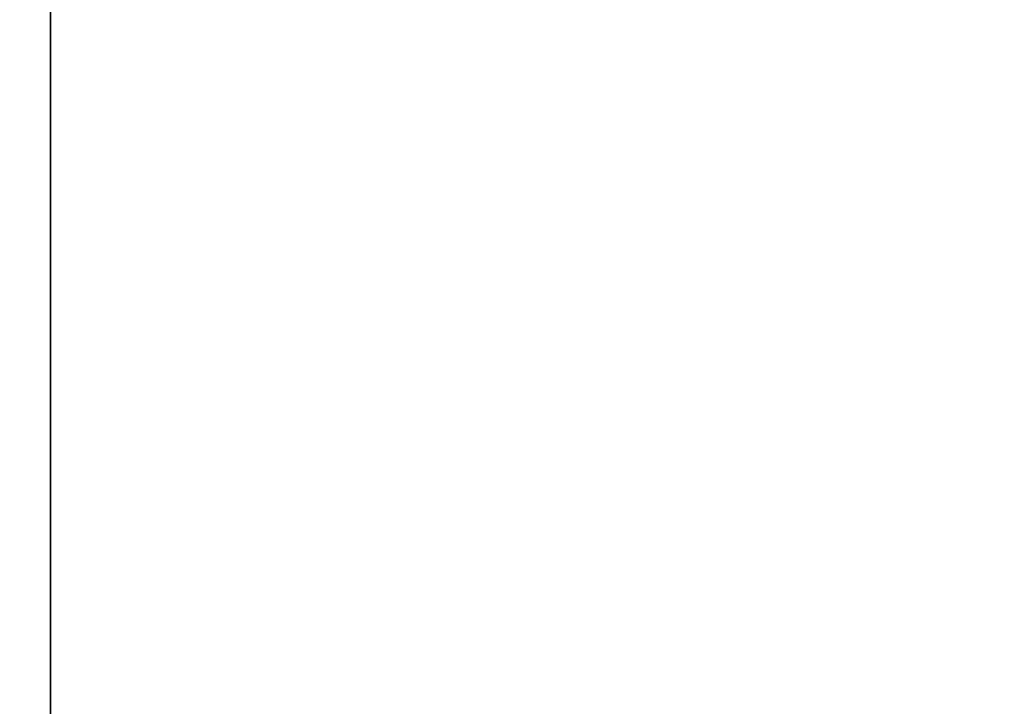
# Model space of a CAD drawing. Units: millimetres. Extents: x -80 to 80, y -80 to 106.
# Drawn here: x 0 to 0, y 27 to 28 of the extents above; entities that cross this region are included whole.
import ezdxf

# ---------------------------------------------------------------- set-up
doc = ezdxf.new("R2010")
doc.units = ezdxf.units.MM
for name, color, linetype, true_color in [('TOP$1', 7, 'CONTINUOUS', 0xffffff), ('TOP$2', 7, 'CONTINUOUS', 0xffffff), ('TOP$3', 7, 'CONTINUOUS', 0xffffff)]:
    doc.layers.add(name, color=color, linetype=linetype, true_color=true_color)

msp = doc.modelspace()

# ---------------------------------------------------------------- linework, layer by layer
at = {"layer": 'TOP$1', "color": 150, "linetype": 'CONTINUOUS'}
msp.add_circle((0, 0), 80, dxfattribs=at)
at = {"layer": 'TOP$1', "color": 150, "linetype": 'CONTINUOUS', "extrusion": (0, 0, -1)}
for radius in [51, 38.31371]:
    msp.add_circle((0, 0), radius, dxfattribs=at)
at = {"layer": 'TOP$1', "color": 150, "linetype": 'CONTINUOUS'}
for radius, end in [(55, 180), (50, 270)]:
    msp.add_arc((0, 0), radius, 0, end, dxfattribs=at)
for points, knots in [([(79.98427, 1.98158), (80.0079, -0.00023), (79.98422, -1.98205), (79.88932, -4.61142), (79.55771, -9.17498), (78.22403, -18.23361), (74.9012, -29.07885), (69.96413, -39.1673), (64.32272, -47.99792), (58.17813, -55.23644), (50.45631, -62.31285), (41.97032, -68.49243), (32.61178, -73.29534), (22.76938, -76.87844), (12.56463, -79.34006), (2.08044, -80.19606), (-8.38395, -79.73988), (-18.75392, -78.10894), (-28.76763, -74.88765), (-38.26089, -70.46165), (-47.21736, -64.98644), (-55.23608, -58.17827), (-62.31296, -50.45627), (-68.49239, -41.97034), (-73.29535, -32.61178), (-76.87844, -22.76938), (-79.34007, -12.56463), (-80.19606, -2.08044), (-79.73988, 8.38395), (-78.10894, 18.75392), (-74.88765, 28.76763), (-70.46165, 38.26089), (-64.98644, 47.21736), (-58.17827, 55.23608), (-50.45627, 62.31296), (-41.97034, 68.49239), (-32.61178, 73.29535), (-22.76938, 76.87844), (-12.56463, 79.34007), (-2.08044, 80.19606), (8.38395, 79.73988), (18.75392, 78.10894), (28.76763, 74.88765), (38.26089, 70.46164), (47.21736, 64.98647), (55.23609, 58.17814), (62.31293, 50.45656), (68.49251, 41.96854), (74.58991, 30.09731), (78.22401, 18.23384), (79.5579, 9.17456), (79.88942, 4.61097), (79.98427, 1.98158), (80.0079, -0.00023), (79.98422, -1.98205)], [-0.015714, -0.007886, -0.003951, 0, 0.003951, 0.007886, 0.015714, 0.031269, 0.062495, 0.082968, 0.098191, 0.124997, 0.139368, 0.160691, 0.187497, 0.201868, 0.223192, 0.249998, 0.264369, 0.285693, 0.312499, 0.326869, 0.348193, 0.374999, 0.38937, 0.410694, 0.4375, 0.45187, 0.473194, 0.5, 0.514371, 0.535695, 0.562501, 0.576871, 0.598195, 0.625001, 0.639372, 0.660696, 0.687502, 0.701872, 0.723196, 0.750002, 0.764373, 0.785697, 0.812503, 0.826874, 0.848197, 0.875003, 0.889374, 0.910698, 0.937504, 0.968731, 0.984286, 0.992114, 0.996049, 1, 1.003951, 1.007886, 1.015714]), ([(-54.98919, -1.36227), (-55.00543, 0.00023), (-54.98914, 1.36273), (-54.92389, 3.17042), (-54.69589, 6.30787), (-53.77897, 12.53567), (-51.49456, 19.99175), (-48.10036, 26.92752), (-44.22189, 32.99854), (-39.99749, 37.97502), (-34.68876, 42.84006), (-28.85463, 47.08852), (-22.42064, 50.39052), (-15.65399, 52.85393), (-8.63823, 54.54628), (-1.43035, 55.13478), (5.76392, 54.82118), (12.89327, 53.6999), (19.7777, 51.48527), (26.30432, 48.44241), (32.46189, 44.6782), (37.97477, 39.99759), (42.84014, 34.68873), (47.08849, 28.85464), (50.39053, 22.42064), (52.85393, 15.65399), (54.54628, 8.63823), (55.13478, 1.43035), (54.82118, -5.76392), (53.6999, -12.89327), (51.48527, -19.7777), (48.44241, -26.30432), (44.6782, -32.46189), (39.99759, -37.97477), (34.68873, -42.84014), (28.85464, -47.08849), (22.42064, -50.39053), (15.65399, -52.85393), (8.63823, -54.54628), (1.43035, -55.13478), (-5.76392, -54.82118), (-12.89327, -53.6999), (-19.7777, -51.48527), (-26.30432, -48.44241), (-32.4619, -44.6782), (-37.97477, -39.9976), (-42.84014, -34.68871), (-47.08845, -28.85475), (-50.29637, -22.60396), (-52.61851, -16.33161), (-53.98906, -11.10504), (-54.69617, -6.30736), (-54.92399, -3.16998), (-54.98919, -1.36227), (-55.00543, 0.00023), (-54.98914, 1.36273)], [-0.015713, -0.007885, -0.003951, 0, 0.003951, 0.007885, 0.015713, 0.031268, 0.062493, 0.082965, 0.098187, 0.124992, 0.139362, 0.160685, 0.18749, 0.20186, 0.223183, 0.249989, 0.264359, 0.285682, 0.312487, 0.326857, 0.34818, 0.374985, 0.389355, 0.410678, 0.437484, 0.451854, 0.473177, 0.499982, 0.514352, 0.535675, 0.56248, 0.57685, 0.598173, 0.624978, 0.639348, 0.660671, 0.687477, 0.701847, 0.72317, 0.749975, 0.764345, 0.785668, 0.812473, 0.826843, 0.848166, 0.874971, 0.889341, 0.910664, 0.93747, 0.950055, 0.968732, 0.984287, 0.992115, 0.996049, 1, 1.003951, 1.007885, 1.015713]), ([(50.98998, -1.26317), (51.00503, 0.00023), (50.98993, 1.26364), (50.92942, 2.93986), (50.718, 5.84913), (49.86777, 11.624), (47.7495, 18.5378), (44.60216, 24.96914), (41.00576, 30.59863), (37.08859, 35.21319), (32.16595, 39.72441), (26.75612, 43.66389), (20.79006, 46.72575), (14.51553, 49.01), (8.01001, 50.57928), (1.32634, 51.12498), (-5.34471, 50.83419), (-11.95557, 49.79446), (-18.33931, 47.74089), (-24.39127, 44.91934), (-30.10102, 41.42888), (-35.21296, 37.08868), (-39.72448, 32.16592), (-43.66386, 26.75613), (-46.72576, 20.79006), (-49.01, 14.51553), (-50.57928, 8.01001), (-51.12498, 1.32634), (-50.83419, -5.34471), (-49.79446, -11.95557), (-47.74089, -18.33931), (-44.91934, -24.39127), (-41.42888, -30.10102), (-37.08868, -35.21296), (-32.16592, -39.72448), (-26.75613, -43.66386), (-20.79006, -46.72576), (-14.51553, -49.01), (-8.01001, -50.57928), (-1.32634, -51.12498), (5.34471, -50.83419), (11.95557, -49.79446), (18.33931, -47.74089), (24.39127, -44.91934), (30.10102, -41.42888), (35.21296, -37.08869), (39.72449, -32.1659), (43.66383, -26.75623), (46.63845, -20.96004), (48.79171, -15.14385), (50.06259, -10.29739), (50.71828, -5.84863), (50.92952, -2.93942), (50.98998, -1.26317), (51.00503, 0.00023), (50.98993, 1.26364)], [-0.015713, -0.007885, -0.003951, 0, 0.003951, 0.007885, 0.015713, 0.031268, 0.062493, 0.082965, 0.098187, 0.124992, 0.139362, 0.160685, 0.18749, 0.20186, 0.223183, 0.249989, 0.264359, 0.285682, 0.312487, 0.326857, 0.34818, 0.374985, 0.389355, 0.410678, 0.437483, 0.451853, 0.473176, 0.499982, 0.514352, 0.535675, 0.56248, 0.57685, 0.598173, 0.624978, 0.639348, 0.660671, 0.687477, 0.701846, 0.72317, 0.749975, 0.764345, 0.785668, 0.812473, 0.826843, 0.848166, 0.874971, 0.889341, 0.910664, 0.93747, 0.950055, 0.968732, 0.984287, 0.992115, 0.996049, 1, 1.003951, 1.007885, 1.015713]), ([(49.99018, 1.2384), (50.00493, -0.00023), (49.99013, -1.23887), (49.9308, -2.88222), (49.72353, -5.73445), (48.88996, -11.39608), (46.81323, -18.17432), (43.72761, -24.47955), (40.20173, -29.99866), (36.36136, -34.52273), (31.53525, -38.9455), (26.23149, -42.80773), (20.38241, -45.80956), (14.23092, -48.04902), (7.85295, -49.58752), (1.30033, -50.12253), (-5.23991, -49.83744), (-11.72114, -48.81809), (-17.97971, -46.8048), (-23.91301, -44.03857), (-29.5108, -40.61655), (-34.52251, -36.36145), (-38.94557, -31.53522), (-42.80771, -26.2315), (-45.80956, -20.38241), (-48.04902, -14.23092), (-49.58753, -7.85295), (-50.12253, -1.30033), (-49.83744, 5.23991), (-48.81809, 11.72114), (-46.8048, 17.97971), (-44.03857, 23.91301), (-40.61655, 29.5108), (-36.36145, 34.52251), (-31.53522, 38.94557), (-26.2315, 42.80771), (-20.38241, 45.80956), (-14.23092, 48.04902), (-7.85295, 49.58753), (-1.30033, 50.12253), (5.23991, 49.83744), (11.72114, 48.81809), (17.97971, 46.8048), (23.91301, 44.03857), (29.5108, 40.61655), (34.5225, 36.36146), (38.94558, 31.5352), (42.80767, 26.2316), (45.72397, 20.54906), (47.83501, 14.84691), (49.08098, 10.09548), (49.7238, 5.73395), (49.9309, 2.88178), (49.99018, 1.2384), (50.00493, -0.00023), (49.99013, -1.23887)], [-0.015713, -0.007885, -0.003951, 0, 0.003951, 0.007885, 0.015713, 0.031268, 0.062493, 0.082965, 0.098187, 0.124992, 0.139362, 0.160685, 0.18749, 0.20186, 0.223183, 0.249989, 0.264359, 0.285682, 0.312487, 0.326857, 0.34818, 0.374985, 0.389355, 0.410678, 0.437483, 0.451853, 0.473176, 0.499982, 0.514352, 0.535675, 0.56248, 0.57685, 0.598173, 0.624978, 0.639348, 0.660671, 0.687477, 0.701846, 0.723169, 0.749975, 0.764345, 0.785668, 0.812473, 0.826843, 0.848166, 0.874971, 0.889341, 0.910664, 0.93747, 0.950055, 0.968732, 0.984287, 0.992115, 0.996049, 1, 1.003951, 1.007885, 1.015713]), ([(38.30619, -0.9489), (38.31749, 0.00023), (38.30614, 0.94937), (38.26067, 2.20863), (38.10184, 4.39421), (37.46309, 8.73255), (35.87177, 13.9265), (33.50736, 18.75801), (30.80557, 22.98716), (27.8628, 26.45385), (24.16468, 29.84292), (20.10054, 32.80244), (15.61855, 35.10267), (10.90482, 36.81872), (6.01755, 37.99763), (0.99645, 38.4076), (-4.01517, 38.18916), (-8.98157, 37.40805), (-13.77735, 35.86532), (-18.32389, 33.74564), (-22.61333, 31.12343), (-26.45368, 27.86287), (-29.84297, 24.16466), (-32.80242, 20.10055), (-35.10267, 15.61855), (-36.81872, 10.90482), (-37.99763, 6.01755), (-38.4076, 0.99645), (-38.18916, -4.01517), (-37.40805, -8.98157), (-35.86532, -13.77735), (-33.74564, -18.32389), (-31.12343, -22.61333), (-27.86287, -26.45368), (-24.16466, -29.84297), (-20.10055, -32.80242), (-15.61855, -35.10267), (-10.90482, -36.81872), (-6.01755, -37.99763), (-0.99645, -38.4076), (4.01517, -38.18916), (8.98157, -37.40805), (13.77735, -35.86532), (18.32389, -33.74564), (22.61333, -31.12343), (26.45368, -27.86287), (29.84297, -24.16464), (32.80239, -20.10063), (35.03709, -15.74622), (36.65475, -11.37679), (37.60951, -7.73587), (38.10209, -4.39373), (38.26077, -2.20818), (38.30619, -0.9489), (38.31749, 0.00023), (38.30614, 0.94937)], [-0.015713, -0.007885, -0.003951, 0, 0.003951, 0.007885, 0.015713, 0.031268, 0.062492, 0.082964, 0.098186, 0.124992, 0.139362, 0.160685, 0.18749, 0.20186, 0.223183, 0.249988, 0.264358, 0.285681, 0.312487, 0.326856, 0.348179, 0.374985, 0.389355, 0.410678, 0.437483, 0.451853, 0.473176, 0.499981, 0.514351, 0.535674, 0.56248, 0.576849, 0.598172, 0.624978, 0.639348, 0.660671, 0.687476, 0.701846, 0.723169, 0.749975, 0.764344, 0.785667, 0.812473, 0.826843, 0.848166, 0.874971, 0.889341, 0.910664, 0.937469, 0.950055, 0.968732, 0.984287, 0.992115, 0.996049, 1, 1.003951, 1.007885, 1.015713])]:
    msp.add_open_spline(points, degree=3, knots=knots, dxfattribs=at)
at = {"layer": 'TOP$2', "color": 150, "linetype": 'CONTINUOUS'}
msp.add_circle((0, 0), 49.83078, dxfattribs=at)
at = {"layer": 'TOP$2', "color": 150, "linetype": 'CONTINUOUS', "extrusion": (0, 0, -1)}
for radius, start, end in [(69, 180, 90), (68.99762, 0, 180), (69, 90, 180), (49.83078, 270, 90), (49.83078, 90, 270), (45.03804, 0, 180)]:
    msp.add_arc((0, 0), radius, start, end, dxfattribs=at)
at = {"layer": 'TOP$2', "color": 150, "linetype": 'CONTINUOUS'}
for radius, start, end in [(69, 0, 270), (68.99762, 0, 270), (80, 122.090625, 0), (45.03804, 90, 0), (45.03804, 0, 90)]:
    msp.add_arc((0, 0), radius, start, end, dxfattribs=at)
msp.add_open_spline([(-42.51761, 66.59968), (-43.59969, 65.90963), (-48.34617, 62.71459), (-54.54563, 57.45104), (-61.53404, 49.82557), (-67.63623, 41.44571), (-72.37915, 32.20413), (-75.91746, 22.48476), (-78.34831, 12.40758), (-79.19361, 2.05444), (-78.74314, -8.27914), (-77.13258, -18.5195), (-73.95155, -28.40803), (-69.58088, -37.78263), (-64.17411, -46.62714), (-57.45104, -54.54563), (-49.82557, -61.53404), (-41.44571, -67.63623), (-32.20413, -72.37915), (-22.48476, -75.91746), (-12.40758, -78.34831), (-2.05444, -79.19361), (8.27914, -78.74314), (18.5195, -77.13258), (28.40803, -73.95155), (37.78263, -69.58087), (46.62714, -64.17414), (54.54564, -57.45092), (61.53401, -49.82585), (67.63635, -41.44393), (73.65753, -29.72109), (77.24621, -18.00591), (78.56343, -9.05987), (78.8908, -4.55333), (78.98446, -1.95681), (79.00001, -0.65303), (79, 0.00023)], degree=3, knots=[0, 0, 0, 0, 0.011759, 0.052401, 0.074189, 0.106519, 0.147161, 0.16895, 0.20128, 0.241922, 0.26371, 0.29604, 0.336683, 0.358471, 0.390801, 0.431443, 0.453231, 0.485562, 0.526204, 0.547992, 0.580322, 0.620964, 0.642753, 0.675083, 0.715725, 0.737513, 0.769843, 0.810486, 0.832274, 0.864604, 0.905246, 0.952591, 0.976176, 0.988044, 0.99401, 1, 1, 1, 1], dxfattribs=at)
at = {"layer": 'TOP$3', "color": 150, "linetype": 'CONTINUOUS'}
for p, q in [((0, 0, -28.8), (0, 80, -28.8)), ((0, 80, -31.1), (0, -80, -31.1)), ((0, 0, -31.1), (0, 80, -31.1)), ((0, 0, -32.1), (0, 79, -32.1)), ((0, 0, -184), (0, 69, -184)), ((0, 69, -220.90165), (0, 0, -220.90165)), ((0, 69, -220.90165), (0, 0, -220.90165)), ((0, 68.99762, -220.97053), (0, 0, -220.97053)), ((0, 68.99762, -220.97053), (0, 0, -220.97053)), ((0, 0, -25.3), (0, 55, -25.3)), ((0, 0, -250.88878), (0, 49.83078, -250.88878)), ((0, 49.83078, -250.88878), (0, -49.83078, -250.88878)), ((0, -47.5, -252), (0, 47.5, -252)), ((0, 0, -64), (0, 41.35005, -64)), ((0, 41.34986, -172.97194), (0, 25.5, -172.97194)), ((0, 25.5, -73.54984), (0, 41.34986, -73.54984)), ((0, 25.5, -172.97194), (0, 41.34986, -172.97194)), ((0, 41.34986, -73.54984), (0, 25.5, -73.54984)), ((0, 25.42126, -183.5), (0, 35.81253, -183.5)), ((0, 32.53055, -63.8), (0, 0, -63.8)), ((0, 28.22068, -35.02147), (0, 0, -35.02147)), ((0, 0, -35.02147), (0, 28.22068, -35.02147)), ((0, 27.5, -100.5), (0, 27.8, -100.5)), ((0, 27.5, -86.5), (0, 27.8, -86.5)), ((0, 27.5, -146.5), (0, 27.8, -146.5)), ((0, 27.8, -160.5), (0, 27.5, -160.5)), ((0, 27.2, -86.5), (0, 27.5, -86.5)), ((0, 27.5, -100.5), (0, 27.2, -100.5)), ((0, 27.5, -86.5), (0, 27.5, -100.5)), ((0, 27.2, -146.5), (0, 27.5, -146.5)), ((0, 27.5, -160.5), (0, 27.2, -160.5)), ((0, 27.5, -146.5), (0, 27.5, -160.5)), ((0, 27.5, -100.5), (0, 27.5, -86.5)), ((0, 27.5, -160.5), (0, 27.5, -146.5))]:
    msp.add_line(p, q, dxfattribs=at)
for points, degree, knots in [([(0, 80, -28.8), (0, 80, -28.8), (0, 80.00045, -28.8), (0, 79.73988, -28.8), (0, 78.10894, -28.8), (0, 74.88765, -28.8), (0, 70.46164, -28.8), (0, 64.98647, -28.8), (0, 58.17814, -28.8), (0, 50.45656, -28.8), (0, 41.96854, -28.8), (0, 30.09731, -28.8), (0, 18.23384, -28.8), (0, 9.17456, -28.8), (0, 4.61097, -28.8), (0, 1.98158, -28.8), (0, 0.6613, -28.8), (0, -0.00023, -28.8)], 3, [0, 0, 0, 0, 0.000021, 0.057503, 0.142798, 0.25002, 0.307502, 0.392797, 0.50002, 0.557501, 0.642796, 0.750018, 0.874924, 0.937146, 0.968458, 0.984196, 1, 1, 1, 1]), ([(0, 0.00023, -32.1), (0, 0.65349, -32.1), (0, 1.95727, -32.1), (0, 4.55378, -32.1), (0, 9.06029, -32.1), (0, 18.00569, -32.1), (0, 28.71537, -32.1), (0, 38.6777, -32.1), (0, 47.39794, -32.1), (0, 54.54598, -32.1), (0, 61.53393, -32.1), (0, 67.63627, -32.1), (0, 72.37915, -32.1), (0, 75.91746, -32.1), (0, 78.34831, -32.1), (0, 78.99956, -32.1), (0, 79, -32.1), (0, 79, -32.1)], 3, [0, 0, 0, 0, 0.015803, 0.03154, 0.062849, 0.125066, 0.249958, 0.331845, 0.392731, 0.499946, 0.557424, 0.642712, 0.749927, 0.807405, 0.892693, 0.999908, 1, 1, 1, 1]), ([(0, 69, -184), (0, 68.99999, -184), (0, 68.98638, -184), (0, 68.90453, -184), (0, 68.61851, -184), (0, 67.46819, -184), (0, 64.60226, -184), (0, 60.34406, -184), (0, 55.47835, -184), (0, 50.17864, -184), (0, 43.51859, -184), (0, 36.19942, -184), (0, 28.12768, -184), (0, 19.63861, -184), (0, 10.83702, -184), (0, 1.7944, -184), (0, -7.23113, -184), (0, -16.17524, -184), (0, -24.81206, -184), (0, -33, -184), (0, -40.72496, -184), (0, -47.6411, -184), (0, -53.74492, -184), (0, -59.07467, -184), (0, -63.21723, -184), (0, -66.30766, -184), (0, -68.4308, -184), (0, -68.99962, -184), (0, -69, -184), (0, -69, -184)], 3, [0, 0, 0, 0, 0.007902, 0.01577, 0.031426, 0.062535, 0.124984, 0.165929, 0.196372, 0.249982, 0.278722, 0.321367, 0.374977, 0.403717, 0.446362, 0.499972, 0.528712, 0.571358, 0.624967, 0.653707, 0.696353, 0.749962, 0.778702, 0.821348, 0.874957, 0.903697, 0.946343, 0.999952, 1, 1, 1, 1]), ([(0, 51.13323, -25.3), (0, 51.63911, -25.3), (0, 52.92061, -25.3), (0, 54.54628, -25.3), (0, 55.13478, -25.3), (0, 54.82118, -25.3), (0, 53.6999, -25.3), (0, 51.48527, -25.3), (0, 48.44241, -25.3), (0, 44.6782, -25.3), (0, 39.99759, -25.3), (0, 34.68873, -25.3), (0, 28.85464, -25.3), (0, 22.42064, -25.3), (0, 15.65399, -25.3), (0, 8.63823, -25.3), (0, 1.43035, -25.3), (0, -5.76392, -25.3), (0, -12.89327, -25.3), (0, -19.7777, -25.3), (0, -26.30432, -25.3), (0, -32.46189, -25.3), (0, -37.97477, -25.3), (0, -42.84014, -25.3), (0, -47.08849, -25.3), (0, -50.39053, -25.3), (0, -52.85393, -25.3), (0, -54.54628, -25.3), (0, -55.13478, -25.3), (0, -54.82118, -25.3), (0, -53.6999, -25.3), (0, -51.48527, -25.3), (0, -48.44241, -25.3), (0, -44.6782, -25.3), (0, -39.9976, -25.3), (0, -34.68871, -25.3), (0, -28.85475, -25.3), (0, -22.60396, -25.3), (0, -16.33161, -25.3), (0, -11.10504, -25.3), (0, -6.30736, -25.3), (0, -3.16998, -25.3), (0, -1.36227, -25.3), (0, -0.45457, -25.3), (0, 0.00023, -25.3)], 3, [0, 0, 0, 0, 0.0147, 0.041023, 0.074114, 0.091853, 0.118177, 0.151268, 0.169007, 0.195331, 0.228422, 0.246161, 0.272484, 0.305575, 0.323315, 0.349638, 0.382729, 0.400469, 0.426792, 0.459883, 0.477623, 0.503946, 0.537037, 0.554777, 0.5811, 0.614191, 0.631931, 0.658254, 0.691345, 0.709085, 0.735408, 0.768499, 0.786238, 0.812562, 0.845653, 0.863392, 0.889716, 0.922807, 0.938343, 0.961399, 0.980602, 0.990266, 0.995123, 1, 1, 1, 1]), ([(0, -55, -28.8), (0, -55.00019, -28.8), (0, -54.82102, -28.8), (0, -53.6999, -28.8), (0, -51.48527, -28.8), (0, -48.44241, -28.8), (0, -44.6782, -28.8), (0, -39.99759, -28.8), (0, -34.68873, -28.8), (0, -28.85464, -28.8), (0, -22.42064, -28.8), (0, -15.65399, -28.8), (0, -8.63823, -28.8), (0, -1.43035, -28.8), (0, 5.76392, -28.8), (0, 12.89327, -28.8), (0, 19.7777, -28.8), (0, 26.30432, -28.8), (0, 32.46189, -28.8), (0, 37.97477, -28.8), (0, 42.84014, -28.8), (0, 47.08849, -28.8), (0, 50.39053, -28.8), (0, 52.85393, -28.8), (0, 54.54619, -28.8), (0, 54.99941, -28.8), (0, 55, -28.8)], 3, [0, 0, 0, 0, 0.028723, 0.071372, 0.124985, 0.153727, 0.196375, 0.249988, 0.27873, 0.321378, 0.374991, 0.403733, 0.446381, 0.499994, 0.528736, 0.571384, 0.624997, 0.653739, 0.696387, 0.750001, 0.778742, 0.82139, 0.875004, 0.903745, 0.946393, 1, 1, 1, 1]), ([(0, 41.35963, -64), (0, 40.25162, -64), (0, 37.14351, -64), (0, 31.05256, -64), (0, 24.12847, -64), (0, 16.84639, -64), (0, 9.29622, -64), (0, 1.53929, -64), (0, -6.20298, -64), (0, -13.8754, -64), (0, -21.28423, -64), (0, -28.308, -64), (0, -34.74068, -64), (0, -39.15528, -64), (0, -41.36953, -64)], 3, [0, 0, 0, 0, 0.050763, 0.137338, 0.246171, 0.304515, 0.39109, 0.499923, 0.558267, 0.644842, 0.753674, 0.812019, 0.898593, 1, 1, 1, 1]), ([(0, 35.81253, -183.5), (0, 35.20219, -183.5), (0, 33.96296, -183.5), (0, 32.07361, -183.5), (0, 29.73558, -183.5), (0, 27.07508, -183.5), (0, 25.42126, -183.5)], 2, [0, 0, 0, 0.125, 0.25, 0.5, 0.7, 1, 1, 1]), ([(0, 0, -63.8), (0, 0.01023, -63.8), (0, 0.27233, -63.8), (0, 0.40753, -63.8), (0, 0.81258, -63.8), (0, 1.62268, -63.8), (0, 3.23864, -63.8), (0, 6.45365, -63.8), (0, 12.81599, -63.8), (0, 21.11794, -63.8), (0, 25.00792, -63.8), (0, 28.91897, -63.8), (0, 32.52775, -63.8)], 2, [0, 0, 0, 0.007813, 0.007813, 0.015625, 0.03125, 0.062501, 0.125001, 0.250003, 0.500005, 0.750008, 0.750008, 1, 1, 1]), ([(0, 27.8, -86.5), (0, 27.79767, -86.5), (0, 27.79303, -86.5), (0, 27.78843, -86.5), (0, 27.78387, -86.5), (0, 27.77934, -86.5), (0, 27.77485, -86.5), (0, 27.77039, -86.5), (0, 27.76597, -86.5), (0, 27.76159, -86.5), (0, 27.75724, -86.5), (0, 27.75294, -86.5), (0, 27.74866, -86.5), (0, 27.74443, -86.5), (0, 27.74022, -86.5), (0, 27.73606, -86.5), (0, 27.73193, -86.5), (0, 27.72784, -86.5), (0, 27.72379, -86.5), (0, 27.71977, -86.5), (0, 27.71578, -86.5), (0, 27.71184, -86.5), (0, 27.70793, -86.5), (0, 27.70406, -86.5), (0, 27.70022, -86.5), (0, 27.69642, -86.5), (0, 27.69265, -86.5), (0, 27.68893, -86.5), (0, 27.68524, -86.5), (0, 27.68159, -86.5), (0, 27.67796, -86.5), (0, 27.67439, -86.5), (0, 27.67084, -86.5), (0, 27.66733, -86.5), (0, 27.66385, -86.5), (0, 27.65966, -86.5), (0, 27.65702, -86.5), (0, 27.65371, -86.5), (0, 27.65033, -86.5), (0, 27.64709, -86.5), (0, 27.64378, -86.5), (0, 27.64062, -86.5), (0, 27.63739, -86.5), (0, 27.63429, -86.5), (0, 27.63113, -86.5), (0, 27.6281, -86.5), (0, 27.62502, -86.5), (0, 27.62207, -86.5), (0, 27.61906, -86.5), (0, 27.61617, -86.5), (0, 27.61324, -86.5), (0, 27.61043, -86.5), (0, 27.60757, -86.5), (0, 27.60482, -86.5), (0, 27.60205, -86.5), (0, 27.59937, -86.5), (0, 27.59667, -86.5), (0, 27.59406, -86.5), (0, 27.59143, -86.5), (0, 27.58889, -86.5), (0, 27.58635, -86.5), (0, 27.58388, -86.5), (0, 27.5814, -86.5), (0, 27.579, -86.5), (0, 27.57661, -86.5), (0, 27.57428, -86.5), (0, 27.57195, -86.5), (0, 27.56969, -86.5), (0, 27.56745, -86.5), (0, 27.56526, -86.5), (0, 27.56309, -86.5), (0, 27.56097, -86.5), (0, 27.55887, -86.5), (0, 27.55683, -86.5), (0, 27.5548, -86.5), (0, 27.55283, -86.5), (0, 27.55088, -86.5), (0, 27.54898, -86.5), (0, 27.5471, -86.5), (0, 27.54527, -86.5), (0, 27.54347, -86.5), (0, 27.54171, -86.5), (0, 27.53998, -86.5), (0, 27.53829, -86.5), (0, 27.53664, -86.5), (0, 27.53503, -86.5), (0, 27.53345, -86.5), (0, 27.5319, -86.5), (0, 27.5304, -86.5), (0, 27.52893, -86.5), (0, 27.5275, -86.5), (0, 27.52609, -86.5), (0, 27.52474, -86.5), (0, 27.52341, -86.5), (0, 27.52213, -86.5), (0, 27.52087, -86.5), (0, 27.51966, -86.5), (0, 27.51848, -86.5), (0, 27.51734, -86.5), (0, 27.51623, -86.5), (0, 27.51516, -86.5), (0, 27.51413, -86.5), (0, 27.51313, -86.5), (0, 27.51217, -86.5), (0, 27.51125, -86.5), (0, 27.50993, -86.5), (0, 27.50859, -86.5), (0, 27.50632, -86.5), (0, 27.50413, -86.5), (0, 27.50215, -86.5), (0, 27.50075, -86.5), (0, 27.50024, -86.5), (0, 27.50005, -86.5), (0, 27.50001, -86.5), (0, 27.5, -86.5)], 2, [0, 0, 0, 0.007812, 0.015625, 0.023438, 0.03125, 0.039062, 0.046875, 0.054688, 0.0625, 0.070312, 0.078125, 0.085938, 0.09375, 0.101562, 0.109375, 0.117188, 0.125, 0.132812, 0.140625, 0.148438, 0.15625, 0.164062, 0.171875, 0.179688, 0.1875, 0.195312, 0.203125, 0.210938, 0.21875, 0.226562, 0.234375, 0.242188, 0.25, 0.257812, 0.265625, 0.273438, 0.28125, 0.289062, 0.296875, 0.304688, 0.3125, 0.320312, 0.328125, 0.335938, 0.34375, 0.351562, 0.359375, 0.367188, 0.375, 0.382812, 0.390625, 0.398438, 0.40625, 0.414062, 0.421875, 0.429688, 0.4375, 0.445312, 0.453125, 0.460938, 0.46875, 0.476562, 0.484375, 0.492188, 0.5, 0.507812, 0.515625, 0.523438, 0.53125, 0.539062, 0.546875, 0.554688, 0.5625, 0.570312, 0.578125, 0.585938, 0.59375, 0.601562, 0.609375, 0.617188, 0.625, 0.632812, 0.640625, 0.648438, 0.65625, 0.664062, 0.671875, 0.679688, 0.6875, 0.695312, 0.703125, 0.710938, 0.71875, 0.726562, 0.734375, 0.742188, 0.75, 0.757812, 0.765625, 0.773438, 0.78125, 0.789062, 0.796875, 0.804688, 0.8125, 0.828125, 0.84375, 0.875, 0.9, 0.9375, 0.96875, 0.984375, 0.992188, 1, 1, 1]), ([(0, 27.5, -100.5), (0, 27.50003, -100.5), (0, 27.50006, -100.5), (0, 27.50019, -100.5), (0, 27.5003, -100.5), (0, 27.5005, -100.5), (0, 27.50068, -100.5), (0, 27.50095, -100.5), (0, 27.5012, -100.5), (0, 27.50154, -100.5), (0, 27.50187, -100.5), (0, 27.50228, -100.5), (0, 27.50268, -100.5), (0, 27.50317, -100.5), (0, 27.50364, -100.5), (0, 27.5042, -100.5), (0, 27.50475, -100.5), (0, 27.50538, -100.5), (0, 27.506, -100.5), (0, 27.5067, -100.5), (0, 27.50739, -100.5), (0, 27.50816, -100.5), (0, 27.50893, -100.5), (0, 27.50977, -100.5), (0, 27.51061, -100.5), (0, 27.51153, -100.5), (0, 27.51244, -100.5), (0, 27.51343, -100.5), (0, 27.51441, -100.5), (0, 27.51547, -100.5), (0, 27.51653, -100.5), (0, 27.51766, -100.5), (0, 27.51879, -100.5), (0, 27.51999, -100.5), (0, 27.5212, -100.5), (0, 27.52276, -100.5), (0, 27.52375, -100.5), (0, 27.52507, -100.5), (0, 27.52645, -100.5), (0, 27.52784, -100.5), (0, 27.52929, -100.5), (0, 27.53076, -100.5), (0, 27.53227, -100.5), (0, 27.53382, -100.5), (0, 27.5354, -100.5), (0, 27.53702, -100.5), (0, 27.53868, -100.5), (0, 27.54037, -100.5), (0, 27.5421, -100.5), (0, 27.54386, -100.5), (0, 27.54567, -100.5), (0, 27.5475, -100.5), (0, 27.54938, -100.5), (0, 27.55128, -100.5), (0, 27.55323, -100.5), (0, 27.55521, -100.5), (0, 27.55723, -100.5), (0, 27.55929, -100.5), (0, 27.56138, -100.5), (0, 27.56351, -100.5), (0, 27.56566, -100.5), (0, 27.56787, -100.5), (0, 27.5701, -100.5), (0, 27.57238, -100.5), (0, 27.57468, -100.5), (0, 27.57703, -100.5), (0, 27.5794, -100.5), (0, 27.58183, -100.5), (0, 27.58427, -100.5), (0, 27.58678, -100.5), (0, 27.58929, -100.5), (0, 27.59187, -100.5), (0, 27.59444, -100.5), (0, 27.5971, -100.5), (0, 27.59975, -100.5), (0, 27.60248, -100.5), (0, 27.6052, -100.5), (0, 27.60801, -100.5), (0, 27.61079, -100.5), (0, 27.61367, -100.5), (0, 27.61653, -100.5), (0, 27.61949, -100.5), (0, 27.62241, -100.5), (0, 27.62545, -100.5), (0, 27.62844, -100.5), (0, 27.63155, -100.5), (0, 27.63461, -100.5), (0, 27.6378, -100.5), (0, 27.64093, -100.5), (0, 27.64419, -100.5), (0, 27.64739, -100.5), (0, 27.65073, -100.5), (0, 27.654, -100.5), (0, 27.65741, -100.5), (0, 27.66075, -100.5), (0, 27.66424, -100.5), (0, 27.66764, -100.5), (0, 27.67121, -100.5), (0, 27.67469, -100.5), (0, 27.67833, -100.5), (0, 27.68187, -100.5), (0, 27.68559, -100.5), (0, 27.6892, -100.5), (0, 27.693, -100.5), (0, 27.69668, -100.5), (0, 27.70241, -100.5), (0, 27.70867, -100.5), (0, 27.71403, -100.5), (0, 27.72044, -100.5), (0, 27.73006, -100.5), (0, 27.73509, -100.5), (0, 27.74331, -100.5), (0, 27.75182, -100.5), (0, 27.76387, -100.5), (0, 27.771, -100.5), (0, 27.78165, -100.5), (0, 27.78451, -100.5), (0, 27.79305, -100.5), (0, 27.79768, -100.5), (0, 27.8, -100.5)], 2, [0, 0, 0, 0.007812, 0.015625, 0.023438, 0.03125, 0.039062, 0.046875, 0.054688, 0.0625, 0.070312, 0.078125, 0.085938, 0.09375, 0.101562, 0.109375, 0.117188, 0.125, 0.132812, 0.140625, 0.148438, 0.15625, 0.164062, 0.171875, 0.179688, 0.1875, 0.195312, 0.203125, 0.210938, 0.21875, 0.226562, 0.234375, 0.242188, 0.25, 0.257812, 0.265625, 0.273438, 0.28125, 0.289062, 0.296875, 0.304688, 0.3125, 0.320312, 0.328125, 0.335938, 0.34375, 0.351562, 0.359375, 0.367188, 0.375, 0.382812, 0.390625, 0.398438, 0.40625, 0.414062, 0.421875, 0.429688, 0.4375, 0.445312, 0.453125, 0.460938, 0.46875, 0.476562, 0.484375, 0.492188, 0.5, 0.507812, 0.515625, 0.523438, 0.53125, 0.539062, 0.546875, 0.554688, 0.5625, 0.570312, 0.578125, 0.585938, 0.59375, 0.601562, 0.609375, 0.617188, 0.625, 0.632812, 0.640625, 0.648438, 0.65625, 0.664062, 0.671875, 0.679688, 0.6875, 0.695312, 0.703125, 0.710938, 0.71875, 0.726562, 0.734375, 0.742188, 0.75, 0.757812, 0.765625, 0.773438, 0.78125, 0.789062, 0.796875, 0.804688, 0.8125, 0.828125, 0.84375, 0.84375, 0.875, 0.875, 0.9, 0.9, 0.9375, 0.9375, 0.96875, 0.96875, 0.984375, 0.992188, 1, 1, 1]), ([(0, 27.8, -146.5), (0, 27.79767, -146.5), (0, 27.79303, -146.5), (0, 27.78843, -146.5), (0, 27.78387, -146.5), (0, 27.77934, -146.5), (0, 27.77485, -146.5), (0, 27.77039, -146.5), (0, 27.76597, -146.5), (0, 27.76159, -146.5), (0, 27.75724, -146.5), (0, 27.75294, -146.5), (0, 27.74866, -146.5), (0, 27.74443, -146.5), (0, 27.74022, -146.5), (0, 27.73606, -146.5), (0, 27.73193, -146.5), (0, 27.72784, -146.5), (0, 27.72379, -146.5), (0, 27.71977, -146.5), (0, 27.71578, -146.5), (0, 27.71184, -146.5), (0, 27.70793, -146.5), (0, 27.70406, -146.5), (0, 27.70022, -146.5), (0, 27.69642, -146.5), (0, 27.69265, -146.5), (0, 27.68893, -146.5), (0, 27.68524, -146.5), (0, 27.68159, -146.5), (0, 27.67796, -146.5), (0, 27.67439, -146.5), (0, 27.67084, -146.5), (0, 27.66733, -146.5), (0, 27.66385, -146.5), (0, 27.65966, -146.5), (0, 27.65702, -146.5), (0, 27.65371, -146.5), (0, 27.65033, -146.5), (0, 27.64709, -146.5), (0, 27.64378, -146.5), (0, 27.64062, -146.5), (0, 27.63739, -146.5), (0, 27.63429, -146.5), (0, 27.63113, -146.5), (0, 27.6281, -146.5), (0, 27.62502, -146.5), (0, 27.62207, -146.5), (0, 27.61906, -146.5), (0, 27.61617, -146.5), (0, 27.61324, -146.5), (0, 27.61043, -146.5), (0, 27.60757, -146.5), (0, 27.60482, -146.5), (0, 27.60205, -146.5), (0, 27.59937, -146.5), (0, 27.59667, -146.5), (0, 27.59406, -146.5), (0, 27.59143, -146.5), (0, 27.58889, -146.5), (0, 27.58635, -146.5), (0, 27.58388, -146.5), (0, 27.5814, -146.5), (0, 27.579, -146.5), (0, 27.57661, -146.5), (0, 27.57428, -146.5), (0, 27.57195, -146.5), (0, 27.56969, -146.5), (0, 27.56745, -146.5), (0, 27.56526, -146.5), (0, 27.56309, -146.5), (0, 27.56097, -146.5), (0, 27.55887, -146.5), (0, 27.55683, -146.5), (0, 27.5548, -146.5), (0, 27.55283, -146.5), (0, 27.55088, -146.5), (0, 27.54898, -146.5), (0, 27.5471, -146.5), (0, 27.54527, -146.5), (0, 27.54347, -146.5), (0, 27.54171, -146.5), (0, 27.53998, -146.5), (0, 27.53829, -146.5), (0, 27.53664, -146.5), (0, 27.53503, -146.5), (0, 27.53345, -146.5), (0, 27.5319, -146.5), (0, 27.5304, -146.5), (0, 27.52893, -146.5), (0, 27.5275, -146.5), (0, 27.52609, -146.5), (0, 27.52474, -146.5), (0, 27.52341, -146.5), (0, 27.52213, -146.5), (0, 27.52087, -146.5), (0, 27.51966, -146.5), (0, 27.51848, -146.5), (0, 27.51734, -146.5), (0, 27.51623, -146.5), (0, 27.51516, -146.5), (0, 27.51413, -146.5), (0, 27.51313, -146.5), (0, 27.51217, -146.5), (0, 27.51125, -146.5), (0, 27.50993, -146.5), (0, 27.50859, -146.5), (0, 27.50632, -146.5), (0, 27.50413, -146.5), (0, 27.50215, -146.5), (0, 27.50075, -146.5), (0, 27.50024, -146.5), (0, 27.50005, -146.5), (0, 27.50001, -146.5), (0, 27.5, -146.5)], 2, [0, 0, 0, 0.007812, 0.015625, 0.023438, 0.03125, 0.039062, 0.046875, 0.054688, 0.0625, 0.070312, 0.078125, 0.085938, 0.09375, 0.101562, 0.109375, 0.117188, 0.125, 0.132812, 0.140625, 0.148438, 0.15625, 0.164062, 0.171875, 0.179688, 0.1875, 0.195312, 0.203125, 0.210938, 0.21875, 0.226562, 0.234375, 0.242188, 0.25, 0.257812, 0.265625, 0.273438, 0.28125, 0.289062, 0.296875, 0.304688, 0.3125, 0.320312, 0.328125, 0.335938, 0.34375, 0.351562, 0.359375, 0.367188, 0.375, 0.382812, 0.390625, 0.398438, 0.40625, 0.414062, 0.421875, 0.429688, 0.4375, 0.445312, 0.453125, 0.460938, 0.46875, 0.476562, 0.484375, 0.492188, 0.5, 0.507812, 0.515625, 0.523438, 0.53125, 0.539062, 0.546875, 0.554688, 0.5625, 0.570312, 0.578125, 0.585938, 0.59375, 0.601562, 0.609375, 0.617188, 0.625, 0.632812, 0.640625, 0.648438, 0.65625, 0.664062, 0.671875, 0.679688, 0.6875, 0.695312, 0.703125, 0.710938, 0.71875, 0.726562, 0.734375, 0.742188, 0.75, 0.757812, 0.765625, 0.773438, 0.78125, 0.789062, 0.796875, 0.804688, 0.8125, 0.828125, 0.84375, 0.875, 0.9, 0.9375, 0.96875, 0.984375, 0.992188, 1, 1, 1]), ([(0, 27.5, -160.5), (0, 27.50003, -160.5), (0, 27.50006, -160.5), (0, 27.50019, -160.5), (0, 27.5003, -160.5), (0, 27.5005, -160.5), (0, 27.50068, -160.5), (0, 27.50095, -160.5), (0, 27.5012, -160.5), (0, 27.50154, -160.5), (0, 27.50187, -160.5), (0, 27.50228, -160.5), (0, 27.50268, -160.5), (0, 27.50317, -160.5), (0, 27.50364, -160.5), (0, 27.5042, -160.5), (0, 27.50475, -160.5), (0, 27.50538, -160.5), (0, 27.506, -160.5), (0, 27.5067, -160.5), (0, 27.50739, -160.5), (0, 27.50816, -160.5), (0, 27.50893, -160.5), (0, 27.50977, -160.5), (0, 27.51061, -160.5), (0, 27.51153, -160.5), (0, 27.51244, -160.5), (0, 27.51343, -160.5), (0, 27.51441, -160.5), (0, 27.51547, -160.5), (0, 27.51653, -160.5), (0, 27.51766, -160.5), (0, 27.51879, -160.5), (0, 27.51999, -160.5), (0, 27.5212, -160.5), (0, 27.52276, -160.5), (0, 27.52375, -160.5), (0, 27.52507, -160.5), (0, 27.52645, -160.5), (0, 27.52784, -160.5), (0, 27.52929, -160.5), (0, 27.53076, -160.5), (0, 27.53227, -160.5), (0, 27.53382, -160.5), (0, 27.5354, -160.5), (0, 27.53702, -160.5), (0, 27.53868, -160.5), (0, 27.54037, -160.5), (0, 27.5421, -160.5), (0, 27.54386, -160.5), (0, 27.54567, -160.5), (0, 27.5475, -160.5), (0, 27.54938, -160.5), (0, 27.55128, -160.5), (0, 27.55323, -160.5), (0, 27.55521, -160.5), (0, 27.55723, -160.5), (0, 27.55929, -160.5), (0, 27.56138, -160.5), (0, 27.56351, -160.5), (0, 27.56566, -160.5), (0, 27.56787, -160.5), (0, 27.5701, -160.5), (0, 27.57238, -160.5), (0, 27.57468, -160.5), (0, 27.57703, -160.5), (0, 27.5794, -160.5), (0, 27.58183, -160.5), (0, 27.58427, -160.5), (0, 27.58678, -160.5), (0, 27.58929, -160.5), (0, 27.59187, -160.5), (0, 27.59444, -160.5), (0, 27.5971, -160.5), (0, 27.59975, -160.5), (0, 27.60248, -160.5), (0, 27.6052, -160.5), (0, 27.60801, -160.5), (0, 27.61079, -160.5), (0, 27.61367, -160.5), (0, 27.61653, -160.5), (0, 27.61949, -160.5), (0, 27.62241, -160.5), (0, 27.62545, -160.5), (0, 27.62844, -160.5), (0, 27.63155, -160.5), (0, 27.63461, -160.5), (0, 27.6378, -160.5), (0, 27.64093, -160.5), (0, 27.64419, -160.5), (0, 27.64739, -160.5), (0, 27.65073, -160.5), (0, 27.654, -160.5), (0, 27.65741, -160.5), (0, 27.66075, -160.5), (0, 27.66424, -160.5), (0, 27.66764, -160.5), (0, 27.67121, -160.5), (0, 27.67469, -160.5), (0, 27.67833, -160.5), (0, 27.68187, -160.5), (0, 27.68559, -160.5), (0, 27.6892, -160.5), (0, 27.693, -160.5), (0, 27.69668, -160.5), (0, 27.70241, -160.5), (0, 27.70867, -160.5), (0, 27.71403, -160.5), (0, 27.72044, -160.5), (0, 27.73006, -160.5), (0, 27.73509, -160.5), (0, 27.74331, -160.5), (0, 27.75182, -160.5), (0, 27.76387, -160.5), (0, 27.771, -160.5), (0, 27.78165, -160.5), (0, 27.78451, -160.5), (0, 27.79305, -160.5), (0, 27.79768, -160.5), (0, 27.8, -160.5)], 2, [0, 0, 0, 0.007812, 0.015625, 0.023438, 0.03125, 0.039062, 0.046875, 0.054688, 0.0625, 0.070312, 0.078125, 0.085938, 0.09375, 0.101562, 0.109375, 0.117188, 0.125, 0.132812, 0.140625, 0.148438, 0.15625, 0.164062, 0.171875, 0.179688, 0.1875, 0.195312, 0.203125, 0.210938, 0.21875, 0.226562, 0.234375, 0.242188, 0.25, 0.257812, 0.265625, 0.273438, 0.28125, 0.289062, 0.296875, 0.304688, 0.3125, 0.320312, 0.328125, 0.335938, 0.34375, 0.351562, 0.359375, 0.367188, 0.375, 0.382812, 0.390625, 0.398438, 0.40625, 0.414062, 0.421875, 0.429688, 0.4375, 0.445312, 0.453125, 0.460938, 0.46875, 0.476562, 0.484375, 0.492188, 0.5, 0.507812, 0.515625, 0.523438, 0.53125, 0.539062, 0.546875, 0.554688, 0.5625, 0.570312, 0.578125, 0.585938, 0.59375, 0.601562, 0.609375, 0.617188, 0.625, 0.632812, 0.640625, 0.648438, 0.65625, 0.664062, 0.671875, 0.679688, 0.6875, 0.695312, 0.703125, 0.710938, 0.71875, 0.726562, 0.734375, 0.742188, 0.75, 0.757812, 0.765625, 0.773438, 0.78125, 0.789062, 0.796875, 0.804688, 0.8125, 0.828125, 0.84375, 0.84375, 0.875, 0.875, 0.9, 0.9, 0.9375, 0.9375, 0.96875, 0.96875, 0.984375, 0.992188, 1, 1, 1]), ([(0, 27.5, -146.5), (0, 27.49997, -146.5), (0, 27.49994, -146.5), (0, 27.49981, -146.5), (0, 27.4997, -146.5), (0, 27.4995, -146.5), (0, 27.49932, -146.5), (0, 27.49905, -146.5), (0, 27.4988, -146.5), (0, 27.49846, -146.5), (0, 27.49813, -146.5), (0, 27.49772, -146.5), (0, 27.49732, -146.5), (0, 27.49683, -146.5), (0, 27.49636, -146.5), (0, 27.4958, -146.5), (0, 27.49525, -146.5), (0, 27.49462, -146.5), (0, 27.494, -146.5), (0, 27.4933, -146.5), (0, 27.49261, -146.5), (0, 27.49184, -146.5), (0, 27.49107, -146.5), (0, 27.49023, -146.5), (0, 27.48939, -146.5), (0, 27.48847, -146.5), (0, 27.48756, -146.5), (0, 27.48657, -146.5), (0, 27.48559, -146.5), (0, 27.48453, -146.5), (0, 27.48347, -146.5), (0, 27.48234, -146.5), (0, 27.48121, -146.5), (0, 27.48001, -146.5), (0, 27.4788, -146.5), (0, 27.47724, -146.5), (0, 27.47625, -146.5), (0, 27.47493, -146.5), (0, 27.47355, -146.5), (0, 27.47216, -146.5), (0, 27.47071, -146.5), (0, 27.46924, -146.5), (0, 27.46773, -146.5), (0, 27.46618, -146.5), (0, 27.4646, -146.5), (0, 27.46298, -146.5), (0, 27.46132, -146.5), (0, 27.45963, -146.5), (0, 27.4579, -146.5), (0, 27.45614, -146.5), (0, 27.45433, -146.5), (0, 27.4525, -146.5), (0, 27.45062, -146.5), (0, 27.44872, -146.5), (0, 27.44677, -146.5), (0, 27.44479, -146.5), (0, 27.44277, -146.5), (0, 27.44071, -146.5), (0, 27.43862, -146.5), (0, 27.43649, -146.5), (0, 27.43434, -146.5), (0, 27.43213, -146.5), (0, 27.4299, -146.5), (0, 27.42762, -146.5), (0, 27.42532, -146.5), (0, 27.42297, -146.5), (0, 27.4206, -146.5), (0, 27.41817, -146.5), (0, 27.41573, -146.5), (0, 27.41322, -146.5), (0, 27.41071, -146.5), (0, 27.40813, -146.5), (0, 27.40556, -146.5), (0, 27.4029, -146.5), (0, 27.40025, -146.5), (0, 27.39752, -146.5), (0, 27.3948, -146.5), (0, 27.39199, -146.5), (0, 27.38921, -146.5), (0, 27.38633, -146.5), (0, 27.38347, -146.5), (0, 27.38051, -146.5), (0, 27.37759, -146.5), (0, 27.37455, -146.5), (0, 27.37156, -146.5), (0, 27.36845, -146.5), (0, 27.36539, -146.5), (0, 27.3622, -146.5), (0, 27.35907, -146.5), (0, 27.35581, -146.5), (0, 27.35261, -146.5), (0, 27.34927, -146.5), (0, 27.346, -146.5), (0, 27.34259, -146.5), (0, 27.33925, -146.5), (0, 27.33576, -146.5), (0, 27.33236, -146.5), (0, 27.32879, -146.5), (0, 27.32531, -146.5), (0, 27.32167, -146.5), (0, 27.31813, -146.5), (0, 27.31441, -146.5), (0, 27.3108, -146.5), (0, 27.307, -146.5), (0, 27.30332, -146.5), (0, 27.29759, -146.5), (0, 27.29133, -146.5), (0, 27.28597, -146.5), (0, 27.27956, -146.5), (0, 27.26994, -146.5), (0, 27.26491, -146.5), (0, 27.25669, -146.5), (0, 27.24818, -146.5), (0, 27.23613, -146.5), (0, 27.229, -146.5), (0, 27.21835, -146.5), (0, 27.21549, -146.5), (0, 27.20695, -146.5), (0, 27.20232, -146.5), (0, 27.2, -146.5)], 2, [0, 0, 0, 0.007812, 0.015625, 0.023438, 0.03125, 0.039062, 0.046875, 0.054688, 0.0625, 0.070312, 0.078125, 0.085938, 0.09375, 0.101562, 0.109375, 0.117188, 0.125, 0.132812, 0.140625, 0.148438, 0.15625, 0.164062, 0.171875, 0.179688, 0.1875, 0.195312, 0.203125, 0.210938, 0.21875, 0.226562, 0.234375, 0.242188, 0.25, 0.257812, 0.265625, 0.273438, 0.28125, 0.289062, 0.296875, 0.304688, 0.3125, 0.320312, 0.328125, 0.335938, 0.34375, 0.351562, 0.359375, 0.367188, 0.375, 0.382812, 0.390625, 0.398438, 0.40625, 0.414062, 0.421875, 0.429688, 0.4375, 0.445312, 0.453125, 0.460938, 0.46875, 0.476562, 0.484375, 0.492188, 0.5, 0.507812, 0.515625, 0.523438, 0.53125, 0.539062, 0.546875, 0.554688, 0.5625, 0.570312, 0.578125, 0.585938, 0.59375, 0.601562, 0.609375, 0.617188, 0.625, 0.632812, 0.640625, 0.648438, 0.65625, 0.664062, 0.671875, 0.679688, 0.6875, 0.695312, 0.703125, 0.710938, 0.71875, 0.726562, 0.734375, 0.742188, 0.75, 0.757812, 0.765625, 0.773438, 0.78125, 0.789062, 0.796875, 0.804688, 0.8125, 0.828125, 0.84375, 0.84375, 0.875, 0.875, 0.9, 0.9, 0.9375, 0.9375, 0.96875, 0.96875, 0.984375, 0.992188, 1, 1, 1])]:
    msp.add_open_spline(points, degree=degree, knots=knots, dxfattribs=at)

doc.saveas('drawing.dxf')
